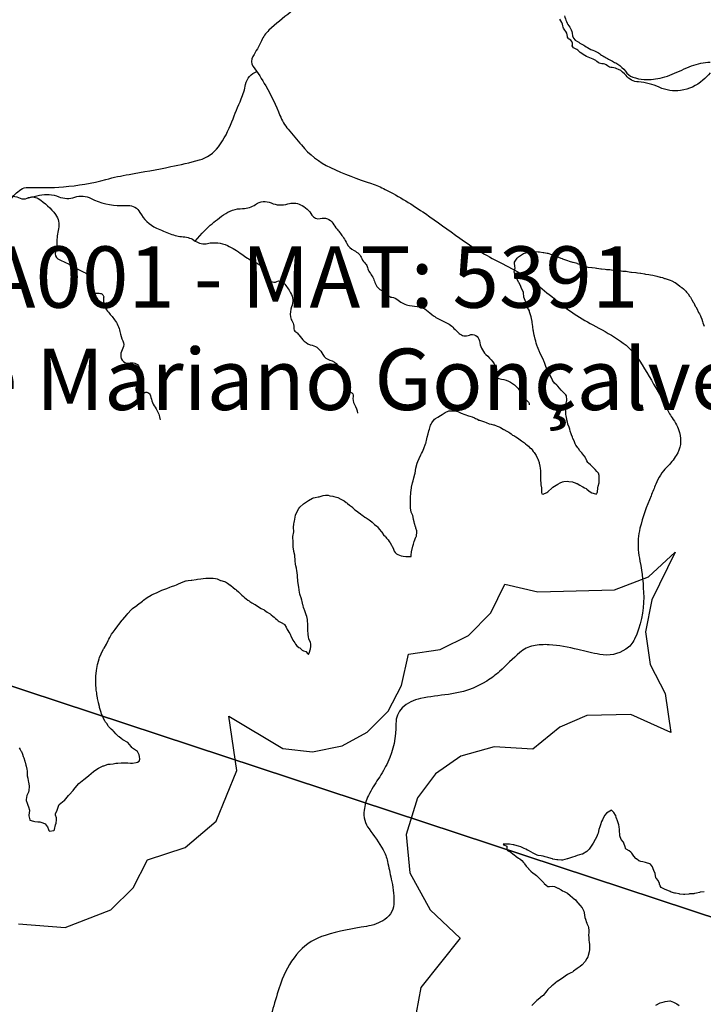
# Model space of a CAD drawing. Units: inches. Extents: x 511618 to 535378, y 7343958 to 7360758.
# Drawn here: x 516047 to 516747, y 7356389 to 7357397 of the extents above; entities that cross this region are included whole.
import ezdxf

# ---------------------------------------------------------------- set-up
doc = ezdxf.new("R2010")
doc.units = ezdxf.units.IN
doc.header["$MEASUREMENT"] = 0
doc.header["$XCLIPFRAME"] = 2
doc.layers.add('APP_100m', color=7, linetype='Continuous', lineweight=25, true_color=0x70a800)
for name, color, linetype, lineweight in [('Cota_520m', 23, 'Continuous', 25), ('Hidrografia', 140, 'Continuous', 25), ('Propriedades', 250, 'Continuous', 25), ('Vias Secundarias', 220, 'Continuous', 25)]:
    doc.layers.add(name, color=color, linetype=linetype, lineweight=lineweight)
doc.layers.add('Imagens', color=7, linetype='Continuous')
doc.layers.add('PropriedadesAnno', color=250, linetype='Continuous')
doc.styles.get("Standard").update_dxf_attribs({"font": 'arial.ttf'})
picture_1 = doc.add_image_def('image1.tif', size_in_pixel=(7349, 7046))

msp = doc.modelspace()

# ---------------------------------------------------------------- linework, layer by layer
at = {"layer": 'APP_100m'}
msp.add_lwpolyline([(516045.7, 7356471.1), (516093.6, 7356467.2), (516140.2, 7356485.5), (516163.2, 7356508.1), (516177.8, 7356536.7), (516216.3, 7356549.2), (516248.2, 7356576.2), (516269.1, 7356628.1), (516260.9, 7356683.8), (516316.4, 7356650.6), (516346.6, 7356647.2), (516376.8, 7356653.2), (516402.7, 7356667.3), (516424.1, 7356688.9), (516437.6, 7356715), (516444.7, 7356747), (516477.3, 7356751.8), (516506.3, 7356766.3), (516529.1, 7356789.4), (516543.4, 7356818.7), (516577.3, 7356811), (516655.8, 7356813.1), (516690.3, 7356826.4), (516717.6, 7356851.5), (516693.7, 7356802.9), (516687.3, 7356770), (516692.1, 7356736.7), (516707.6, 7356707), (516713.4, 7356666.8), (516672.2, 7356685.5), (516627.4, 7356684.3), (516599.8, 7356672.5), (516572, 7356650), (516532.4, 7356652.2), (516498.4, 7356642.6), (516472.6, 7356624.7), (516453.9, 7356600.2), (516442.3, 7356562.5), (516446.1, 7356523.3), (516467, 7356485.4), (516497.6, 7356456.3), (516457.5, 7356406), (516447.8, 7356354)], dxfattribs=at)
at = {"layer": 'Cota_520m'}
for points in [[(516046.3, 7356651.3, 520), (516047.5, 7356649.6, 520), (516048.3, 7356648.3, 520), (516048.7, 7356647.5, 520), (516049.7, 7356644.7, 520), (516050.6, 7356642.5, 520), (516051.1, 7356641.1, 520), (516052.1, 7356637.5, 520), (516052.2, 7356637.2, 520), (516052.5, 7356636.5, 520), (516053.4, 7356633.4, 520), (516053.6, 7356632.5, 520), (516054.3, 7356629.3, 520), (516054.5, 7356627.5, 520), (516054.6, 7356624.6, 520), (516054.7, 7356622.5, 520), (516055.2, 7356620.2, 520), (516055.7, 7356617.5, 520), (516056, 7356616, 520), (516056.6, 7356612.5, 520), (516056.7, 7356611.7, 520), (516056.5, 7356607.5, 520), (516055.9, 7356605.9, 520), (516054.3, 7356602.5, 520), (516053.5, 7356598.5, 520), (516053.6, 7356597.5, 520), (516054.5, 7356594.5, 520), (516055.3, 7356592.5, 520), (516055.9, 7356590.9, 520), (516057.1, 7356587.5, 520), (516057.1, 7356587.1, 520), (516056.5, 7356582.5, 520), (516056.5, 7356581.5, 520), (516057.2, 7356577.5, 520), (516057.3, 7356577.3, 520), (516057.5, 7356577.2, 520), (516061.1, 7356576.1, 520), (516062.5, 7356575.8, 520), (516065.6, 7356575.6, 520), (516067.5, 7356575.4, 520), (516069.8, 7356574.8, 520), (516072.5, 7356573.8, 520), (516073.3, 7356573.3, 520), (516073.9, 7356572.5, 520), (516075.3, 7356570.3, 520), (516076.3, 7356567.5, 520), (516076.7, 7356566.7, 520), (516077.5, 7356565.9, 520), (516081.8, 7356566.8, 520), (516082.5, 7356567.2, 520), (516082.7, 7356567.5, 520), (516082.7, 7356567.7, 520), (516083.8, 7356572.5, 520), (516084.2, 7356574.2, 520), (516084.8, 7356577.5, 520), (516084.6, 7356579.6, 520), (516083.6, 7356582.5, 520), (516083.6, 7356583.6, 520), (516085.2, 7356587.5, 520), (516086.6, 7356591.6, 520), (516087, 7356592.5, 520), (516087.5, 7356593.2, 520), (516090.9, 7356595.9, 520), (516092.5, 7356597.2, 520), (516092.8, 7356597.5, 520), (516094.1, 7356599.1, 520), (516096.9, 7356602.5, 520), (516097.5, 7356603.1, 520), (516101.6, 7356607.5, 520), (516102.5, 7356608.6, 520), (516105.3, 7356612.5, 520), (516107.5, 7356614.8, 520), (516110.9, 7356617.5, 520), (516112.5, 7356618.7, 520), (516117.5, 7356622.5, 520), (516117.5, 7356622.5, 520), (516117.9, 7356622.9, 520), (516122.5, 7356627.1, 520), (516123, 7356627.5, 520), (516127.5, 7356630.5, 520), (516131.6, 7356632.5, 520), (516132.5, 7356632.8, 520), (516133, 7356633, 520), (516137.5, 7356634.4, 520), (516139.7, 7356634.7, 520), (516142.5, 7356634.9, 520), (516145.4, 7356635.4, 520), (516147.5, 7356635.7, 520), (516150.9, 7356635.9, 520), (516152.5, 7356636, 520), (516156, 7356636, 520), (516157.5, 7356635.9, 520), (516160.5, 7356635.5, 520), (516162.5, 7356635.6, 520), (516166.2, 7356636.2, 520), (516167.5, 7356636.5, 520), (516169.2, 7356637.5, 520), (516169.8, 7356639.8, 520), (516169.7, 7356642.5, 520), (516169.1, 7356644.1, 520), (516167.6, 7356647.5, 520), (516167.6, 7356647.6, 520), (516167.5, 7356647.6, 520), (516164.5, 7356649.5, 520), (516162.5, 7356650.8, 520), (516161.6, 7356651.6, 520), (516161, 7356652.5, 520), (516159.5, 7356654.5, 520), (516157.5, 7356656.7, 520), (516157, 7356657, 520), (516156.2, 7356657.5, 520), (516153.8, 7356658.8, 520), (516152.5, 7356659.6, 520), (516150.9, 7356660.9, 520), (516148.7, 7356662.5, 520), (516148, 7356663, 520), (516147.5, 7356663.5, 520), (516145.5, 7356665.5, 520), (516143.5, 7356667.5, 520), (516143, 7356668, 520), (516142.5, 7356668.5, 520), (516140.5, 7356670.5, 520), (516138.4, 7356672.5, 520), (516138, 7356673, 520), (516137.5, 7356673.7, 520), (516136, 7356676, 520), (516134.9, 7356677.5, 520), (516134, 7356679, 520), (516132.5, 7356682.1, 520), (516132.4, 7356682.4, 520), (516132.3, 7356682.5, 520), (516130.8, 7356685.8, 520), (516130.2, 7356687.5, 520), (516129.6, 7356689.6, 520), (516128.8, 7356692.5, 520), (516128.5, 7356693.5, 520), (516127.5, 7356697.3, 520), (516127.5, 7356697.5, 520), (516127.5, 7356697.5, 520), (516126.7, 7356701.7, 520), (516126.6, 7356702.5, 520), (516126, 7356706, 520), (516125.8, 7356707.5, 520), (516125.3, 7356710.3, 520), (516125.1, 7356712.5, 520), (516124.9, 7356714.9, 520), (516124.8, 7356717.5, 520), (516124.9, 7356719.9, 520), (516125, 7356722.5, 520), (516125, 7356725, 520), (516125.1, 7356727.5, 520), (516125.5, 7356730.5, 520), (516125.9, 7356732.5, 520), (516126.6, 7356736.6, 520), (516126.8, 7356737.5, 520), (516127.5, 7356740, 520), (516128.4, 7356742.5, 520), (516128.8, 7356743.8, 520), (516130.3, 7356747.5, 520), (516132.5, 7356752, 520), (516132.8, 7356752.5, 520), (516133.3, 7356753.3, 520), (516135.7, 7356757.5, 520), (516137.5, 7356761.1, 520), (516138.2, 7356762.5, 520), (516139.1, 7356764.1, 520), (516141.1, 7356767.5, 520), (516142.5, 7356769.5, 520), (516144.8, 7356772.5, 520), (516147.5, 7356776.1, 520), (516148.6, 7356777.5, 520), (516151.9, 7356781.9, 520), (516152.4, 7356782.5, 520), (516152.5, 7356782.7, 520), (516156.5, 7356787.5, 520), (516157.5, 7356788.7, 520), (516160.9, 7356792.5, 520), (516162.5, 7356793.9, 520), (516166.8, 7356796.8, 520), (516167.5, 7356797.3, 520), (516167.7, 7356797.5, 520), (516172.5, 7356801.5, 520), (516173.7, 7356802.5, 520), (516177.5, 7356805.1, 520), (516181.4, 7356807.5, 520), (516182.5, 7356808.1, 520), (516183.6, 7356808.6, 520), (516187.5, 7356810.3, 520), (516192.3, 7356812.5, 520), (516192.5, 7356812.6, 520), (516192.6, 7356812.6, 520), (516197.5, 7356814.5, 520), (516200.6, 7356815.6, 520), (516202.5, 7356816.3, 520), (516205.7, 7356817.5, 520), (516207.5, 7356818.2, 520), (516208.8, 7356818.8, 520), (516212.5, 7356820.4, 520), (516217.1, 7356822.1, 520), (516217.5, 7356822.2, 520), (516219.5, 7356822.5, 520), (516222.5, 7356822.9, 520), (516223, 7356823, 520), (516227.5, 7356823.6, 520), (516228.8, 7356823.8, 520), (516232.5, 7356824.4, 520), (516234.6, 7356824.6, 520), (516237.5, 7356824.8, 520), (516240, 7356825, 520), (516242.5, 7356825, 520), (516244.9, 7356824.9, 520), (516247.5, 7356824.6, 520), (516249.1, 7356824.1, 520), (516252.5, 7356822.6, 520), (516252.6, 7356822.6, 520), (516252.9, 7356822.5, 520), (516256.5, 7356821.5, 520), (516257.5, 7356821.1, 520), (516259.7, 7356819.7, 520), (516262.5, 7356817.8, 520), (516262.7, 7356817.7, 520), (516262.9, 7356817.5, 520), (516265.4, 7356815.4, 520), (516267.5, 7356813.8, 520), (516268.2, 7356813.2, 520), (516269, 7356812.5, 520), (516270.8, 7356810.8, 520), (516272.5, 7356809.3, 520), (516273.4, 7356808.4, 520), (516274.4, 7356807.5, 520), (516276, 7356806, 520), (516277.5, 7356804.7, 520), (516278.8, 7356803.8, 520), (516280.6, 7356802.5, 520), (516281.7, 7356801.7, 520), (516282.5, 7356801.2, 520), (516284.7, 7356799.7, 520), (516287.5, 7356798, 520), (516287.8, 7356797.8, 520), (516288.3, 7356797.5, 520), (516290.9, 7356795.9, 520), (516292.5, 7356794.8, 520), (516294, 7356794, 520), (516297, 7356792.5, 520), (516297.3, 7356792.3, 520), (516297.5, 7356792.2, 520), (516300.2, 7356790.2, 520), (516302.5, 7356788.9, 520), (516303.3, 7356788.3, 520), (516304.4, 7356787.5, 520), (516306, 7356786, 520), (516307.5, 7356784.9, 520), (516308.8, 7356783.8, 520), (516310.2, 7356782.5, 520), (516311.4, 7356781.4, 520), (516312.5, 7356780.7, 520), (516314.6, 7356779.6, 520), (516317.5, 7356778, 520), (516317.8, 7356777.8, 520), (516318, 7356777.5, 520), (516319.7, 7356774.7, 520), (516320.8, 7356772.5, 520), (516321.4, 7356771.4, 520), (516322.5, 7356769.6, 520), (516323.3, 7356768.3, 520), (516323.7, 7356767.5, 520), (516324.9, 7356764.9, 520), (516326, 7356762.5, 520), (516326.5, 7356761.5, 520), (516327.5, 7356760.2, 520), (516328.6, 7356758.6, 520), (516329.2, 7356757.5, 520), (516330.5, 7356755.5, 520), (516332.5, 7356754.1, 520), (516333.5, 7356753.5, 520), (516334.7, 7356752.5, 520), (516336.2, 7356751.2, 520), (516337.5, 7356750.6, 520), (516339.8, 7356749.8, 520), (516342, 7356747.5, 520), (516342.2, 7356747.2, 520), (516342.5, 7356747.1, 520), (516343, 7356747.5, 520), (516343.3, 7356748.3, 520), (516344.6, 7356752.5, 520), (516345, 7356755, 520), (516345, 7356757.5, 520), (516344.5, 7356759.5, 520), (516343, 7356762.5, 520), (516342.9, 7356762.9, 520), (516342.5, 7356765, 520), (516342.2, 7356767.2, 520), (516342.2, 7356767.5, 520), (516341.8, 7356771.8, 520), (516341.8, 7356772.5, 520), (516341.9, 7356776.9, 520), (516341.9, 7356777.5, 520), (516341.5, 7356781.5, 520), (516341.4, 7356782.5, 520), (516340.7, 7356785.7, 520), (516340.2, 7356787.5, 520), (516339.5, 7356789.5, 520), (516338.3, 7356792.5, 520), (516338.1, 7356793.1, 520), (516337.5, 7356795, 520), (516336.9, 7356796.9, 520), (516336.8, 7356797.5, 520), (516336.1, 7356801.1, 520), (516335.8, 7356802.5, 520), (516334.9, 7356804.9, 520), (516333.9, 7356807.5, 520), (516333.6, 7356808.6, 520), (516332.9, 7356812.5, 520), (516332.9, 7356812.9, 520), (516332.5, 7356815.6, 520), (516332.3, 7356817.3, 520), (516332.3, 7356817.5, 520), (516331.7, 7356821.7, 520), (516331.6, 7356822.5, 520), (516331.4, 7356826.4, 520), (516331.3, 7356827.5, 520), (516330.8, 7356830.8, 520), (516330.5, 7356832.5, 520), (516330.1, 7356835.1, 520), (516329.5, 7356837.5, 520), (516329.1, 7356839.1, 520), (516328.9, 7356842.5, 520), (516328.8, 7356843.8, 520), (516328.6, 7356847.5, 520), (516328.4, 7356848.4, 520), (516327.5, 7356852.2, 520), (516327.4, 7356852.4, 520), (516327.4, 7356852.5, 520), (516326.9, 7356856.9, 520), (516326.9, 7356857.5, 520), (516327, 7356862, 520), (516327, 7356862.5, 520), (516326.6, 7356866.6, 520), (516326.6, 7356867.5, 520), (516327.4, 7356872.4, 520), (516327.4, 7356872.5, 520), (516327.1, 7356877.1, 520), (516327.2, 7356877.5, 520), (516327.5, 7356879.8, 520), (516328, 7356882.5, 520), (516328.1, 7356883.1, 520), (516328.8, 7356887.5, 520), (516329.3, 7356889.3, 520), (516330.6, 7356892.5, 520), (516332.5, 7356896.2, 520), (516333.6, 7356897.5, 520), (516337.5, 7356900.9, 520), (516339.5, 7356902.5, 520), (516342.5, 7356904.5, 520), (516346.7, 7356906.7, 520), (516347.5, 7356907, 520), (516349.5, 7356907.5, 520), (516352.5, 7356908.1, 520), (516353.3, 7356908.3, 520), (516357.5, 7356909.4, 520), (516359.9, 7356909.9, 520), (516362.5, 7356909.8, 520), (516364.3, 7356909.3, 520), (516367.5, 7356908.7, 520), (516368.5, 7356908.5, 520), (516372.5, 7356907.6, 520), (516372.6, 7356907.6, 520), (516372.7, 7356907.5, 520), (516375.7, 7356905.7, 520), (516377.5, 7356904.7, 520), (516378.9, 7356903.9, 520), (516381, 7356902.5, 520), (516381.9, 7356901.9, 520), (516382.5, 7356901.4, 520), (516384.6, 7356899.6, 520), (516387.4, 7356897.5, 520), (516387.5, 7356897.5, 520), (516387.5, 7356897.4, 520), (516390, 7356895, 520), (516392.5, 7356893.1, 520), (516392.8, 7356892.8, 520), (516393.2, 7356892.5, 520), (516395.7, 7356890.7, 520), (516397.5, 7356889.4, 520), (516398.6, 7356888.6, 520), (516400.3, 7356887.5, 520), (516401.6, 7356886.6, 520), (516402.5, 7356885.9, 520), (516404.5, 7356884.5, 520), (516407.2, 7356882.5, 520), (516407.4, 7356882.4, 520), (516407.5, 7356882.3, 520), (516410, 7356880, 520), (516412.5, 7356878, 520), (516412.8, 7356877.8, 520), (516413, 7356877.5, 520), (516414.9, 7356874.9, 520), (516417.1, 7356872.5, 520), (516417.3, 7356872.3, 520), (516417.5, 7356872, 520), (516419.4, 7356869.4, 520), (516421.2, 7356867.5, 520), (516421.8, 7356866.8, 520), (516422.5, 7356866, 520), (516424, 7356864, 520), (516425, 7356862.5, 520), (516426, 7356861, 520), (516427.5, 7356858.6, 520), (516427.9, 7356857.9, 520), (516428.1, 7356857.5, 520), (516429.5, 7356854.5, 520), (516430.3, 7356852.5, 520), (516431.2, 7356851.2, 520), (516432.5, 7356849.9, 520), (516434, 7356849, 520), (516437.5, 7356847.7, 520), (516437.7, 7356847.7, 520), (516439.3, 7356847.5, 520), (516442.1, 7356847.1, 520), (516442.5, 7356847, 520), (516447.2, 7356847.2, 520), (516447.5, 7356847.2, 520), (516447.6, 7356847.5, 520), (516447.7, 7356847.7, 520), (516448, 7356852.5, 520), (516448.2, 7356853.2, 520), (516449.3, 7356857.5, 520), (516449.8, 7356859.8, 520), (516450.6, 7356862.5, 520), (516452.5, 7356866.8, 520), (516452.8, 7356867.5, 520), (516452.9, 7356867.9, 520), (516453.5, 7356872.5, 520), (516453.3, 7356873.3, 520), (516452.5, 7356876, 520), (516452.2, 7356877.2, 520), (516452.1, 7356877.5, 520), (516451, 7356881, 520), (516450.7, 7356882.5, 520), (516450.1, 7356885.1, 520), (516449.6, 7356887.5, 520), (516449.2, 7356889.2, 520), (516447.5, 7356892.5, 520), (516447, 7356897, 520), (516447, 7356897.5, 520), (516446.8, 7356901.8, 520), (516446.8, 7356902.5, 520), (516447, 7356907, 520), (516447, 7356907.5, 520), (516447.2, 7356912.2, 520), (516447.2, 7356912.5, 520), (516447.5, 7356914.9, 520), (516447.9, 7356917.5, 520), (516448, 7356918, 520), (516449, 7356922.5, 520), (516449.6, 7356924.6, 520), (516450.4, 7356927.5, 520), (516451.2, 7356931.2, 520), (516451.5, 7356932.5, 520), (516452.5, 7356937.5, 520), (516453.8, 7356942.5, 520), (516454.4, 7356944.4, 520), (516455.7, 7356947.5, 520), (516457.5, 7356951, 520), (516458.3, 7356952.5, 520), (516459.2, 7356954.2, 520), (516460.7, 7356957.5, 520), (516462.4, 7356962.4, 520), (516462.4, 7356962.5, 520), (516462.5, 7356962.7, 520), (516463.7, 7356967.5, 520), (516464.1, 7356969.1, 520), (516464.9, 7356972.5, 520), (516465.8, 7356975.8, 520), (516466.2, 7356977.5, 520), (516467.5, 7356981.6, 520), (516467.9, 7356982.5, 520), (516468.8, 7356983.8, 520), (516471.6, 7356987.5, 520), (516472.5, 7356988.4, 520), (516474.7, 7356989.7, 520), (516477.5, 7356991.3, 520), (516479.3, 7356992.5, 520), (516482.5, 7356994.5, 520), (516486.1, 7356996.1, 520), (516487.5, 7356996.3, 520), (516491.2, 7356996.2, 520), (516492.5, 7356996.1, 520), (516495.4, 7356995.4, 520), (516497.5, 7356994.4, 520), (516498.8, 7356993.8, 520), (516502.5, 7356992.5, 520), (516502.5, 7356992.5, 520), (516502.6, 7356992.5, 520), (516506.2, 7356991.2, 520), (516507.5, 7356990.8, 520), (516510, 7356990, 520), (516512.5, 7356989, 520), (516513.5, 7356988.5, 520), (516515.5, 7356987.5, 520), (516516.8, 7356986.8, 520), (516517.5, 7356986.6, 520), (516520.7, 7356985.7, 520), (516522.5, 7356985, 520), (516524.3, 7356984.3, 520), (516527.5, 7356983, 520), (516527.9, 7356982.9, 520), (516529.5, 7356982.5, 520), (516531.9, 7356981.9, 520), (516532.5, 7356981.7, 520), (516535.6, 7356980.6, 520), (516537.5, 7356979.9, 520), (516539.1, 7356979.1, 520), (516541.8, 7356977.5, 520), (516542.2, 7356977.2, 520), (516542.5, 7356977.1, 520), (516545.4, 7356975.4, 520), (516547.5, 7356974.2, 520), (516548.5, 7356973.5, 520), (516549.9, 7356972.5, 520), (516551.4, 7356971.4, 520), (516552.5, 7356970.8, 520), (516554.6, 7356969.6, 520), (516557.5, 7356967.8, 520), (516557.6, 7356967.6, 520), (516557.9, 7356967.5, 520), (516560.6, 7356965.6, 520), (516562.5, 7356964.1, 520), (516563.4, 7356963.4, 520), (516564.5, 7356962.5, 520), (516566.2, 7356961.2, 520), (516567.5, 7356960.1, 520), (516568.8, 7356958.8, 520), (516570.2, 7356957.5, 520), (516571.3, 7356956.3, 520), (516572.5, 7356954.7, 520), (516573.4, 7356953.4, 520), (516574, 7356952.5, 520), (516575.4, 7356950.4, 520), (516577, 7356947.5, 520), (516577.2, 7356947.2, 520), (516577.5, 7356946.1, 520), (516578.4, 7356943.4, 520), (516578.6, 7356942.5, 520), (516579.4, 7356939.4, 520), (516579.6, 7356937.5, 520), (516579.8, 7356934.8, 520), (516580, 7356932.5, 520), (516580, 7356930, 520), (516579.8, 7356927.5, 520), (516579.9, 7356924.9, 520), (516580.1, 7356922.5, 520), (516580.4, 7356920.4, 520), (516581, 7356917.5, 520), (516581.1, 7356916.1, 520), (516581, 7356912.5, 520), (516581.2, 7356911.2, 520), (516582.5, 7356910.9, 520), (516586.4, 7356912.5, 520), (516587.5, 7356913.3, 520), (516591.8, 7356917.5, 520), (516592.5, 7356918.1, 520), (516594.2, 7356919.2, 520), (516597.5, 7356921.2, 520), (516600.2, 7356922.5, 520), (516602.5, 7356923.4, 520), (516603.8, 7356923.8, 520), (516607.5, 7356924.1, 520), (516609, 7356924, 520), (516612.5, 7356923.5, 520), (516613.3, 7356923.3, 520), (516615.3, 7356922.5, 520), (516616.9, 7356921.9, 520), (516617.5, 7356921.7, 520), (516620.2, 7356920.2, 520), (516622.5, 7356918.8, 520), (516623.3, 7356918.3, 520), (516625, 7356917.5, 520), (516626.6, 7356916.6, 520), (516627.5, 7356915.9, 520), (516629.4, 7356914.4, 520), (516631.9, 7356912.5, 520), (516632.2, 7356912.2, 520), (516632.5, 7356912.1, 520), (516636.3, 7356911.3, 520), (516637.5, 7356911.4, 520), (516638, 7356912.5, 520), (516638.1, 7356913.1, 520), (516638.7, 7356917.5, 520), (516639, 7356919, 520), (516639.8, 7356922.5, 520), (516640, 7356925, 520), (516640, 7356927.5, 520), (516640, 7356930, 520), (516639.3, 7356932.5, 520), (516638.4, 7356933.4, 520), (516637.5, 7356934.2, 520), (516636, 7356936, 520), (516634.6, 7356937.5, 520), (516633.6, 7356938.6, 520), (516632.5, 7356939.5, 520), (516631, 7356941, 520), (516629.2, 7356942.5, 520), (516628.4, 7356943.4, 520), (516627.5, 7356945, 520), (516626.7, 7356946.7, 520), (516626.2, 7356947.5, 520), (516624.8, 7356949.8, 520), (516622.7, 7356952.5, 520), (516622.6, 7356952.6, 520), (516622.5, 7356952.8, 520), (516620.3, 7356955.3, 520), (516618.7, 7356957.5, 520), (516618.2, 7356958.2, 520), (516617.5, 7356959.3, 520), (516616.2, 7356961.2, 520), (516615.5, 7356962.5, 520), (516614.6, 7356964.6, 520), (516613.3, 7356967.5, 520), (516613, 7356968, 520), (516612.5, 7356969.4, 520), (516611.7, 7356971.7, 520), (516611.4, 7356972.5, 520), (516610.4, 7356975.4, 520), (516609.8, 7356977.5, 520), (516609.3, 7356979.3, 520), (516607.9, 7356982.5, 520), (516607.8, 7356982.8, 520), (516607.5, 7356984.5, 520), (516607, 7356987, 520), (516606.9, 7356987.5, 520), (516606.2, 7356991.2, 520), (516606, 7356992.5, 520), (516605.7, 7356995.7, 520), (516605.6, 7356997.5, 520), (516605.5, 7357000.5, 520), (516605.7, 7357002.5, 520), (516606.9, 7357006.9, 520), (516607, 7357007.5, 520), (516606.6, 7357011.6, 520), (516606, 7357012.5, 520), (516604.2, 7357014.2, 520), (516602.5, 7357015.9, 520), (516601.8, 7357016.8, 520), (516601.1, 7357017.5, 520), (516599.3, 7357019.3, 520), (516597.5, 7357021.6, 520), (516597.1, 7357022.1, 520), (516596.5, 7357022.5, 520), (516594.4, 7357024.4, 520), (516592.5, 7357026.9, 520), (516592.3, 7357027.3, 520), (516592.1, 7357027.5, 520), (516590.7, 7357030.7, 520), (516589.9, 7357032.5, 520), (516589.2, 7357034.2, 520), (516587.9, 7357037.5, 520), (516587.8, 7357037.8, 520), (516587.5, 7357038.2, 520), (516585.7, 7357040.7, 520), (516585, 7357042.5, 520), (516584.5, 7357044.5, 520), (516583.3, 7357047.5, 520), (516583, 7357048, 520), (516582.5, 7357049.2, 520), (516581.4, 7357051.4, 520), (516580.9, 7357052.5, 520), (516579.7, 7357054.7, 520), (516578.5, 7357057.5, 520), (516578.2, 7357058.2, 520), (516577.5, 7357060, 520), (516576.8, 7357061.8, 520), (516576.5, 7357062.5, 520), (516575.6, 7357065.6, 520), (516575.1, 7357067.5, 520), (516574.5, 7357069.5, 520), (516573.8, 7357072.5, 520), (516573.6, 7357073.6, 520), (516572.7, 7357077.5, 520), (516572.7, 7357077.7, 520), (516572.5, 7357078.8, 520), (516572, 7357082, 520), (516572, 7357082.5, 520), (516571.5, 7357086.5, 520), (516571.3, 7357087.5, 520), (516570.6, 7357090.6, 520), (516570.2, 7357092.5, 520), (516569.6, 7357094.6, 520), (516568.8, 7357097.5, 520), (516568.5, 7357098.5, 520), (516567.5, 7357100.2, 520), (516566.6, 7357101.6, 520), (516566.3, 7357102.5, 520), (516565.6, 7357105.6, 520), (516565, 7357107.5, 520), (516564.2, 7357109.2, 520), (516562.9, 7357112.5, 520), (516562.9, 7357112.9, 520), (516562.5, 7357116.9, 520), (516562.4, 7357117.4, 520), (516562.4, 7357117.5, 520), (516560.8, 7357120.8, 520), (516560.2, 7357122.5, 520), (516559.4, 7357124.4, 520), (516557.7, 7357127.5, 520), (516557.6, 7357127.6, 520), (516557.5, 7357127.8, 520), (516556, 7357131, 520), (516555.3, 7357132.5, 520), (516554.5, 7357134.5, 520), (516553.2, 7357137.5, 520), (516553.1, 7357138.1, 520), (516553.9, 7357142.5, 520), (516553.8, 7357143.8, 520), (516553.2, 7357147.5, 520), (516553.4, 7357148.4, 520), (516555.9, 7357152.5, 520), (516557.5, 7357153.9, 520), (516561.5, 7357156.5, 520), (516562.5, 7357157.1, 520), (516563.5, 7357157.5, 520), (516567.5, 7357158.5, 520), (516568.7, 7357158.7, 520), (516572.5, 7357159.1, 520), (516574.2, 7357159.2, 520), (516577.5, 7357159, 520), (516578.9, 7357158.9, 520), (516582.5, 7357158.4, 520), (516583.3, 7357158.3, 520), (516586.9, 7357157.5, 520), (516587.4, 7357157.4, 520), (516587.5, 7357157.4, 520), (516591.2, 7357156.2, 520), (516592.5, 7357155.8, 520), (516594.9, 7357154.9, 520), (516597.5, 7357153.8, 520), (516598.4, 7357153.4, 520), (516600.7, 7357152.5, 520), (516602, 7357152, 520), (516602.5, 7357151.8, 520), (516605.6, 7357150.6, 520), (516607.5, 7357150, 520), (516609.4, 7357149.4, 520), (516612.5, 7357148.5, 520), (516613.3, 7357148.3, 520), (516616.2, 7357147.5, 520), (516617.2, 7357147.2, 520), (516617.5, 7357147.1, 520), (516621, 7357146, 520), (516622.5, 7357145.6, 520), (516624.9, 7357144.9, 520), (516627.5, 7357143.7, 520), (516628.4, 7357143.4, 520), (516632.5, 7357142.9, 520), (516632.9, 7357142.9, 520), (516635.9, 7357142.5, 520), (516637.3, 7357142.3, 520), (516637.5, 7357142.3, 520), (516641.5, 7357141.5, 520), (516642.5, 7357141.4, 520), (516646.1, 7357141.1, 520), (516647.5, 7357141, 520), (516650.7, 7357140.7, 520), (516652.5, 7357140.5, 520), (516655.3, 7357140.3, 520), (516657.5, 7357140, 520), (516659.8, 7357139.8, 520), (516662.5, 7357139.5, 520), (516664.3, 7357139.3, 520), (516667.5, 7357139, 520), (516668.8, 7357138.8, 520), (516672.5, 7357138.1, 520), (516673, 7357138, 520), (516677.5, 7357137.7, 520), (516677.7, 7357137.7, 520), (516679.1, 7357137.5, 520), (516682.1, 7357137.1, 520), (516682.5, 7357137, 520), (516686.4, 7357136.4, 520), (516687.5, 7357136.2, 520), (516690.7, 7357135.7, 520), (516692.5, 7357135.4, 520), (516695, 7357135, 520), (516697.5, 7357134.5, 520), (516699.1, 7357134.1, 520), (516702.5, 7357133.1, 520), (516703, 7357133, 520), (516704.6, 7357132.5, 520), (516706.8, 7357131.8, 520), (516707.5, 7357131.6, 520), (516710.5, 7357130.5, 520), (516712.5, 7357129.9, 520), (516714.2, 7357129.2, 520), (516717.5, 7357127.7, 520), (516717.6, 7357127.6, 520), (516717.8, 7357127.5, 520), (516720.5, 7357125.5, 520), (516722.5, 7357123.8, 520), (516723.2, 7357123.2, 520), (516724.4, 7357122.5, 520), (516726.2, 7357121.2, 520), (516727.5, 7357119.7, 520), (516728.5, 7357118.5, 520), (516729.4, 7357117.5, 520), (516730.9, 7357115.9, 520), (516732.5, 7357113.6, 520), (516733, 7357113, 520), (516733.3, 7357112.5, 520), (516734.9, 7357109.9, 520), (516736.3, 7357107.5, 520), (516736.7, 7357106.7, 520), (516737.5, 7357105, 520), (516738.3, 7357103.3, 520), (516739, 7357102.5, 520), (516740.4, 7357100.4, 520), (516741.4, 7357097.5, 520), (516741.7, 7357096.7, 520), (516742.5, 7357095.3, 520), (516743.5, 7357093.5, 520), (516744, 7357092.5, 520), (516744.9, 7357089.9, 520), (516745.8, 7357087.5, 520), (516746.2, 7357086.2, 520), (516747.5, 7357083, 520)], [(516747.5, 7356503.8, 520), (516743.4, 7356503.4, 520), (516742.5, 7356503.2, 520), (516739.4, 7356502.5, 520), (516737.5, 7356502, 520), (516736.9, 7356501.9, 520), (516732.5, 7356501.7, 520), (516731.6, 7356501.6, 520), (516727.5, 7356501.1, 520), (516726.1, 7356501.1, 520), (516722.5, 7356501.6, 520), (516721.7, 7356501.7, 520), (516718, 7356502.5, 520), (516717.6, 7356502.6, 520), (516717.5, 7356502.6, 520), (516713.6, 7356503.6, 520), (516712.5, 7356504.1, 520), (516710.2, 7356505.2, 520), (516707.5, 7356506.3, 520), (516706.7, 7356506.7, 520), (516704.7, 7356507.5, 520), (516703.4, 7356508.4, 520), (516702.5, 7356509.9, 520), (516701.8, 7356511.8, 520), (516701.7, 7356512.5, 520), (516700.4, 7356515.4, 520), (516698.6, 7356517.5, 520), (516698.1, 7356518.1, 520), (516697.5, 7356520.5, 520), (516697.2, 7356522.2, 520), (516697.1, 7356522.5, 520), (516695.8, 7356525.8, 520), (516695.3, 7356527.5, 520), (516694.6, 7356529.6, 520), (516692.5, 7356532.1, 520), (516692.3, 7356532.3, 520), (516691.7, 7356532.5, 520), (516688.5, 7356533.5, 520), (516687.5, 7356533.8, 520), (516684.5, 7356534.5, 520), (516682.5, 7356534.9, 520), (516680.5, 7356535.5, 520), (516678.1, 7356537.5, 520), (516677.8, 7356537.8, 520), (516677.5, 7356538.1, 520), (516675.4, 7356540.4, 520), (516674, 7356542.5, 520), (516673.4, 7356543.4, 520), (516672.5, 7356544.3, 520), (516670.8, 7356545.8, 520), (516667.5, 7356547.4, 520), (516667.5, 7356547.5, 520), (516667.4, 7356547.5, 520), (516666.1, 7356551.1, 520), (516665.6, 7356552.5, 520), (516664.7, 7356554.7, 520), (516662.5, 7356557.5, 520), (516661.2, 7356561.2, 520), (516661, 7356562.5, 520), (516660.8, 7356565.8, 520), (516660.7, 7356567.5, 520), (516660.5, 7356570.5, 520), (516660.1, 7356572.5, 520), (516659.5, 7356574.5, 520), (516658.3, 7356577.5, 520), (516658.1, 7356578.1, 520), (516657.5, 7356580, 520), (516656.9, 7356581.9, 520), (516656.6, 7356582.5, 520), (516654.9, 7356584.9, 520), (516652.5, 7356587.5, 520), (516652.5, 7356587.5, 520), (516647.5, 7356584.4, 520), (516645.9, 7356582.5, 520), (516644.1, 7356579.1, 520), (516643.3, 7356577.5, 520), (516642.5, 7356575.7, 520), (516641.2, 7356572.5, 520), (516640.5, 7356570.5, 520), (516639.6, 7356567.5, 520), (516638.8, 7356563.8, 520), (516638.4, 7356562.5, 520), (516637.5, 7356560.5, 520), (516635.7, 7356557.5, 520), (516633.7, 7356553.7, 520), (516633.1, 7356552.5, 520), (516632.5, 7356551.5, 520), (516629.6, 7356547.5, 520), (516627.5, 7356545.3, 520), (516622.8, 7356542.5, 520), (516622.5, 7356542.4, 520), (516622.3, 7356542.3, 520), (516617.5, 7356540.9, 520), (516615.2, 7356540.2, 520), (516612.5, 7356539.3, 520), (516607.7, 7356537.7, 520), (516607.5, 7356537.6, 520), (516607.1, 7356537.5, 520), (516602.5, 7356536.4, 520), (516601.4, 7356536.4, 520), (516597.5, 7356536.6, 520), (516596.6, 7356536.6, 520), (516592.5, 7356537.4, 520), (516592.4, 7356537.4, 520), (516592.2, 7356537.5, 520), (516588.6, 7356538.6, 520), (516587.5, 7356538.9, 520), (516584.8, 7356539.8, 520), (516582.5, 7356540.4, 520), (516580.6, 7356540.6, 520), (516577.5, 7356541.2, 520), (516576.5, 7356541.5, 520), (516574.4, 7356542.5, 520), (516573.1, 7356543.1, 520), (516572.5, 7356543.4, 520), (516569.9, 7356544.9, 520), (516567.5, 7356546.1, 520), (516566.6, 7356546.6, 520), (516564.8, 7356547.5, 520), (516563.3, 7356548.3, 520), (516562.5, 7356548.6, 520), (516559.9, 7356549.9, 520), (516557.5, 7356550.6, 520), (516555.9, 7356550.9, 520), (516552.5, 7356551.9, 520), (516552, 7356552, 520), (516548.3, 7356552.5, 520), (516547.6, 7356552.6, 520), (516547.5, 7356552.6, 520), (516542.7, 7356552.7, 520), (516542.5, 7356552.7, 520), (516541.8, 7356552.5, 520), (516542.1, 7356552.1, 520), (516542.5, 7356552, 520), (516545.5, 7356550.5, 520), (516545.5, 7356547.5, 520), (516546.3, 7356546.3, 520), (516547.5, 7356545.5, 520), (516549.4, 7356544.4, 520), (516551.9, 7356542.5, 520), (516552.2, 7356542.2, 520), (516552.5, 7356542, 520), (516555.1, 7356540.1, 520), (516557.5, 7356538.4, 520), (516558, 7356538, 520), (516558.8, 7356537.5, 520), (516560.8, 7356535.8, 520), (516562.5, 7356534, 520), (516563.2, 7356533.2, 520), (516563.7, 7356532.5, 520), (516565.3, 7356530.3, 520), (516567.5, 7356527.8, 520), (516567.7, 7356527.7, 520), (516567.8, 7356527.5, 520), (516570.1, 7356525.1, 520), (516572.5, 7356522.9, 520), (516572.7, 7356522.7, 520), (516573, 7356522.5, 520), (516575.7, 7356520.7, 520), (516577.5, 7356519, 520), (516578.2, 7356518.2, 520), (516578.9, 7356517.5, 520), (516580.7, 7356515.7, 520), (516582.5, 7356513.8, 520), (516583.2, 7356513.2, 520), (516583.8, 7356512.5, 520), (516585.6, 7356510.6, 520), (516587.5, 7356509.4, 520), (516589.2, 7356509.2, 520), (516592.5, 7356509.5, 520), (516594.3, 7356509.3, 520), (516597.5, 7356507.7, 520), (516597.6, 7356507.6, 520), (516597.9, 7356507.5, 520), (516600.9, 7356505.9, 520), (516602.5, 7356505, 520), (516604.1, 7356504.1, 520), (516607.5, 7356502.5, 520), (516607.5, 7356502.5, 520), (516607.5, 7356502.5, 520), (516610.2, 7356500.2, 520), (516612.5, 7356498.2, 520), (516612.9, 7356497.9, 520), (516613.4, 7356497.5, 520), (516615.6, 7356495.6, 520), (516617.5, 7356493.4, 520), (516617.9, 7356492.9, 520), (516618.2, 7356492.5, 520), (516620.3, 7356490.3, 520), (516622.5, 7356487.5, 520), (516622.5, 7356487.5, 520), (516624.1, 7356484.1, 520), (516624.5, 7356482.5, 520), (516624.9, 7356479.9, 520), (516625.4, 7356477.5, 520), (516625.9, 7356475.9, 520), (516627.1, 7356472.5, 520), (516627.2, 7356472.2, 520), (516627.5, 7356471.6, 520), (516628.7, 7356468.7, 520), (516629.1, 7356467.5, 520), (516629.4, 7356464.4, 520), (516629.3, 7356462.5, 520), (516629.2, 7356459.2, 520), (516629.3, 7356457.5, 520), (516629.5, 7356454.5, 520), (516629.7, 7356452.5, 520), (516629.9, 7356449.9, 520), (516629.9, 7356447.5, 520), (516629.9, 7356444.9, 520), (516629.6, 7356442.5, 520), (516628.7, 7356438.7, 520), (516628.3, 7356437.5, 520), (516627.5, 7356435.5, 520), (516625.6, 7356432.5, 520), (516622.5, 7356429.2, 520), (516620.6, 7356427.5, 520), (516617.5, 7356425.3, 520), (516613.6, 7356422.5, 520), (516612.5, 7356421.8, 520), (516611.1, 7356421.1, 520), (516607.5, 7356419.2, 520), (516605, 7356417.5, 520), (516602.5, 7356415.6, 520), (516597.5, 7356412.5, 520), (516597.5, 7356412.5, 520), (516597.4, 7356412.4, 520), (516592.5, 7356408.4, 520), (516591.4, 7356407.5, 520), (516587.5, 7356403.8, 520), (516586.3, 7356402.5, 520), (516582.5, 7356397.9, 520), (516582.1, 7356397.5, 520), (516577.5, 7356393.6, 520), (516576.3, 7356392.5, 520), (516572.5, 7356388.9, 520), (516570.9, 7356387.5, 520)], [(516697.9, 7356387.9, 520), (516702.5, 7356390.1, 520), (516706.3, 7356391.3, 520), (516707.5, 7356391.6, 520), (516712.3, 7356392.3, 520), (516712.5, 7356392.3, 520), (516716, 7356391, 520), (516717.5, 7356390.3, 520), (516719.3, 7356389.3, 520), (516721.7, 7356387.5, 520)]]:
    msp.add_polyline3d(points, dxfattribs=at)
at = {"layer": 'Hidrografia'}
for points in [[(516753.5, 7357342, -0.031995), (516746, 7357334.5, -0.145389), (516723.3, 7357324, -0.146263), (516701.5, 7357327.3, 0.093527), (516680.2, 7357332.8, -0.210736), (516667.5, 7357339.4, 0.107937), (516659.8, 7357345.7, 0.100357), (516653.1, 7357347.5, -0.162541), (516648.4, 7357349.4, 0.180234), (516642.8, 7357351.5, -0.198691), (516637.7, 7357353.6, 0.126221), (516632.2, 7357356.8, -0.125545), (516619.2, 7357364.4, 0.119332), (516614.5, 7357367.3, -0.377635), (516612.5, 7357370.7, 0.338786), (516609.4, 7357376.6, -0.272996), (516607.5, 7357379.4, 0.161581), (516604.9, 7357385.9, -0.124717), (516602.8, 7357390.1, 0.116478), (516599.6, 7357396.9, -0.198852)], [(516604.5, 7357400.6, 0.109271), (516609.8, 7357389, -0.14609), (516612.2, 7357382.8, 0.252146), (516617.7, 7357374.1, -0.009156), (516627.9, 7357368.1, 0.052482), (516635.3, 7357364.6, -0.090027), (516640.3, 7357361.8, 0.046293), (516644.7, 7357358.7, 0.012783), (516654.7, 7357353.4, -0.019361), (516659, 7357351, -0.106016), (516666.8, 7357343.7, 0.150787), (516674.4, 7357337.8, 0.077462), (516686, 7357335.4, 0.078341), (516704.7, 7357337.3, 0.038577), (516714.6, 7357340.7, -0.007514), (516734.6, 7357349.2, -0.089159), (516753.5, 7357353.1, 0.053085)], [(516032.7, 7357215.8, -0.148115), (516047.5, 7357213.8, 0.22783), (516054.8, 7357214, -0.26751), (516066, 7357213.4, -0.084144), (516083.7, 7357197.1, -0.227998), (516086.7, 7357182.6, 0.061413), (516085, 7357167.9, -0.087826), (516083.5, 7357158.9, 0.358967), (516086.1, 7357151.8, 0.031508), (516091.7, 7357148.9, -0.030135), (516103.2, 7357143.1, 0.03216), (516114.2, 7357137.5, -0.428953), (516119.2, 7357124.4, 0.587491), (516124.7, 7357116.5, -0.063237), (516129.7, 7357116.3, -0.414242), (516132.9, 7357112, 0.221412), (516137, 7357098.1, -0.01756), (516144.1, 7357089.4, -0.116787), (516149.5, 7357077.3, 0.066535), (516152.7, 7357067.7, -0.2417), (516152.5, 7357060.4, 0.102533), (516150.4, 7357053.3, 0.521173), (516160, 7357045.2, -0.412628), (516170, 7357039.4, -0.007093), (516172.1, 7357031.7, -0.308655), (516169.5, 7357024.8, 0.149267), (516166.1, 7357020.5, 0.739668), (516173.9, 7357014.4, -0.547024), (516180.9, 7357011.5, 0.10936), (516186.5, 7356998.3, -0.130017), (516190.7, 7356986.9, -13.621175)], [(516054.8, 7357214), (516067.3, 7357216.8, -0.152415), (516086.9, 7357215.3, 0.17868), (516103.5, 7357214.8, -0.202807), (516120.1, 7357213.6, 0.119115), (516150.8, 7357206.2, 0.007312), (516157.8, 7357206.3, -0.284014), (516170, 7357199.2, 0.164284), (516187, 7357183.3, 0.012835), (516201.1, 7357177.3, 0.080238), (516214.4, 7357174.4, -0.143468), (516226.7, 7357170, 0.217335), (516239.3, 7357167.5, -0.168106), (516259.5, 7357165.4, -0.056702), (516274.3, 7357156.4, 0.062881), (516286, 7357149.4, -0.117687), (516298.2, 7357140.3, -0.144214), (516301.2, 7357133.3, 0.519964), (516310, 7357128.5, -0.349806), (516317.4, 7357127, -0.042476), (516324.2, 7357117.1, -0.230768), (516325.2, 7357102.7, 0.139679), (516324.1, 7357092.5, 0.090314), (516326, 7357087.3, -0.141595), (516327.5, 7357081.3, 0.248203), (516329.6, 7357076.9, -0.083857), (516332.6, 7357073.9, 0.055305), (516338.2, 7357067.4, 0.136824), (516346.3, 7357063.3, -0.139756), (516352.5, 7357060.1, -0.080655), (516357.2, 7357053.9, 0.209826), (516364.5, 7357048.1, -0.170704), (516372.6, 7357042.7, 0.025545), (516380.5, 7357033.2, -0.2168), (516382.2, 7357028, 0.097808), (516383.1, 7357017.9, 0.263825), (516385.6, 7357015.4, -0.408985), (516388.3, 7357010.9, 0.202189), (516389.6, 7357002.6, -0.10452), (516392.8, 7356993.8, 1.26533)], [(516226.7, 7357170), (516233.8, 7357177.9, -0.042142), (516247.4, 7357190.6, -0.008188), (516255.6, 7357196.8, -0.16002), (516275.1, 7357203.2, 0.156898), (516288.4, 7357207.5, -0.269889), (516304.4, 7357209, 0.189545), (516321.3, 7357208, -0.194636), (516334.4, 7357207.2, -0.14499), (516346.1, 7357196.5, 0.33791), (516354.5, 7357193.1, -0.332172), (516367.5, 7357188.1, 0.030903), (516371.8, 7357182.2, -0.029258), (516378.3, 7357173.3, -0.020315), (516381.8, 7357167.4, 0.15951), (516389.2, 7357160.2, -0.175731), (516397.2, 7357152, 0.092106), (516400.9, 7357146.7, -0.166058), (516402.8, 7357143, 0.135238), (516404.9, 7357138, -0.093362), (516410.5, 7357127.4, 0.231147), (516418.3, 7357119.1, -0.151986), (516424, 7357114.6, 0.217133), (516427.8, 7357112.4, -0.151656), (516434.3, 7357109.5, 0.135958), (516445.9, 7357104.1, 0.00907), (516456.2, 7357102.5, -0.143506), (516463.2, 7357099.3, 0.011907), (516470.5, 7357093.5, 0.075417), (516480.9, 7357087.7, -0.11899), (516491.4, 7357080.6, 0.025725), (516496.6, 7357075.5, 0.286859), (516507.1, 7357073.7, -0.492608), (516517.4, 7357067.7, 0.162777), (516524.1, 7357053.9, -0.011957), (516531, 7357046.5, -0.225035), (516534.1, 7357036.1, 0.429031), (516539.9, 7357028.5, -0.196311), (516556.8, 7357019.3, -0.064939), (516563, 7357009.4, 0.1884), (516565.5, 7357007, -0.330557), (516568.3, 7357002.2, -0.010352)]]:
    msp.add_lwpolyline(points, format="xyb", dxfattribs=at)
at = {"layer": 'Propriedades'}
msp.add_lwpolyline([(515393.2, 7357436.2), (515497.7, 7357322.8), (515600.1, 7357246.6), (516028.7, 7357448.4), (516085.9, 7357565), (516179.9, 7357674.4), (516349, 7357722.1), (516488.2, 7357788.4), (516553.2, 7357798.6), (516627.2, 7357911), (516633.5, 7357926.6), (516784.7, 7357935.8), (516829.3, 7357970.3), (517696.8, 7357047.9), (516817.8, 7356235.5), (516793.8, 7356213.4), (516799.8, 7356281.9), (516842.7, 7356352.5), (516882.2, 7356436), (516869.8, 7356440.1), (515270.4, 7356967.8)], dxfattribs=at)
msp.add_lwpolyline([(515270.4, 7356967.8), (516869.8, 7356440.1), (516882.2, 7356436), (516842.7, 7356352.5), (516799.8, 7356281.9), (516793.8, 7356213.4), (516005.3, 7355722.2), (515393.3, 7355340.9), (515372.1, 7355620.9)], close=True, dxfattribs=at)
at = {"layer": 'Vias Secundarias'}
for points in [[(516347.4, 7357421, 0.037537), (516302.1, 7357385.7, 0.102055), (516294.3, 7357375, -0.034203), (516285.6, 7357359, 0.30921), (516285.9, 7357348.6, -0.030706), (516298.8, 7357328.8, -0.032296), (516313.3, 7357298.5, 0.078546), (516321.8, 7357284.4, -0.001093), (516335.2, 7357268.3, 0.109663), (516364.9, 7357245.2, 0.034056), (516407, 7357228.7, -0.043603), (516421.1, 7357222.8, -0.032299), (516462.1, 7357198, -0.003883), (516497.4, 7357173, 0.03922), (516538.5, 7357148, -0.010599), (516561.8, 7357135.6, -0.041908), (516574.2, 7357127.2, -0.00604), (516593.8, 7357111, 0.057103), (516636.4, 7357082.6, -0.030244), (516661.7, 7357067.6, -0.106359), (516681.4, 7357047.1, -0.00455), (516700.4, 7357015.6, -0.02518), (516708.6, 7357000, 0.069745), (516714.6, 7356989.1, -0.089392), (516722.2, 7356973.9, -0.217446), (516718.9, 7356950.6, -0.054956), (516709.1, 7356938.5, 0.106241), (516697.9, 7356921.2, -0.009455), (516693, 7356909.2, 0.038309), (516681.7, 7356876, 0.085567), (516680, 7356854, 0.025641), (516681.6, 7356842.4, -0.044628), (516685.5, 7356805.6, -0.114813), (516676.1, 7356762.5, -0.136028), (516667.2, 7356752.2, -0.195696), (516640.7, 7356746.8, -0.017431), (516618.2, 7356751.8, 0.045773), (516588.7, 7356756.7, 0.068191), (516572.6, 7356755.7, 0.134973), (516558.7, 7356748.7, 0.003941), (516538, 7356729.5, -0.050162), (516525, 7356719.6, -0.110146), (516485.7, 7356706, 0.016604), (516457.2, 7356701.8, 0.150514), (516438.5, 7356692.1, 0.206559), (516432, 7356676.1, -0.115396), (516423.6, 7356636.5, -0.039906), (516414, 7356619.7, 0.034644), (516403.9, 7356602.4, 0.084258), (516399.4, 7356587.3, 0.195238), (516404.5, 7356568.2, -0.028534), (516418.8, 7356546.9, -0.083765), (516423.4, 7356535, 0.004347), (516427.2, 7356517, -0.048026), (516430, 7356493.9, -0.256679), (516420.7, 7356475.7, -0.113157), (516401.8, 7356468.5, 0.037388), (516359.5, 7356459.3, 0.134242), (516333.1, 7356442.9, 0.099356), (516315.7, 7356414.4, 0.032637), (516301.5, 7356365.9, -0.122827)], [(516037.4, 7357211.9, -0.085552), (516048.3, 7357222.8, -0.167365), (516055.4, 7357224.9, 0.030226), (516091.7, 7357225.5, 0.04734), (516135.3, 7357233, -0.024912), (516158.9, 7357238.2, 0.008085), (516201.6, 7357246.1, 0.017186), (516230.9, 7357253, 0.170234), (516250.3, 7357266.4, 0.066362), (516264.2, 7357292.1, -0.010483), (516273.7, 7357315.5, 0.056944), (516278.2, 7357330.3, -0.27659), (516289.7, 7357343.4, 21.168275)]]:
    msp.add_lwpolyline(points, format="xyb", dxfattribs=at)

# ---------------------------------------------------------------- texts
at = {"layer": 'PropriedadesAnno', "insert": (516310.8, 7357164.5), "char_height": 62.788, "attachment_point": 2}
msp.add_mtext('MA001 - MAT: 5391\\PJaime Mariano Gonçalves', dxfattribs=at)

# ---------------------------------------------------------------- referenced raster images: frames only (the image files are external)
at = {"layer": 'Imagens'}
image = msp.add_image(picture_1, insert=(512911.5, 7345476.5), size_in_units=(14698, 14092), dxfattribs=at)
image.set_boundary_path([(6934.76, 6008.04), (6949.21, 6026.22), (6847.5, 6109.91), (2900.58, 7029.37), (2825.66, 7029.09), (2814.02, 5742.71), (2084.75, 4905.4), (1609.21, 4160.92), (1596.72, 2986.54), (1231.99, 2177.94), (238.49, 2205.9), (238.49, 1141.75), (238.49, 1141.75), (1254.62, 365.06), (1330.82, 311.2), (1361.37, 350.08), (1376.01, 361.18), (1402.38, 379.56), (1438.91, 398.15), (1450.77, 407.44), (1453.78, 412.19), (1465.19, 430.19), (1470.64, 450.06), (1471.28, 473.77), (1467.43, 496.84), (1461.34, 512.22), (1448.53, 531.77), (1407.75, 575.87), (1387.32, 602.59), (1363.93, 651.93), (1359.12, 665.07), (1333.49, 767.29), (1325.8, 788.12), (1312.66, 803.18), (1282.22, 824.01), (1277.41, 828.81), (1268.44, 845.48), (1265.24, 868.55), (1262.99, 960.83), (1263.95, 972.37), (1269.4, 989.67), (1275.49, 1001.21), (1292.47, 1023), (1329.96, 1051.2), (1337.66, 1053.76), (1348.55, 1061.13), (1383.8, 1072.67), (1396.62, 1073.63), (1409.43, 1072.99), (1441.48, 1064.98), (1465.83, 1052.16), (1487.3, 1036.14), (1511.01, 1008.26), (1601.05, 873.35), (1624.12, 843.23), (1644.63, 823.69), (1681.8, 792.93), (1710, 776.26), (1731.79, 768.57), (1754.86, 763.77), (1795.24, 762.48), (1810.62, 760.56), (1821.51, 756.08), (1832.09, 745.82), (1858.04, 709.93), (1879.19, 688.78), (1914.76, 666.03), (1936.23, 647.77), (1970.84, 613.48), (1984.3, 602.59), (2021.79, 578.23), (2059.88, 548.16), (2080.75, 529.53), (2111.83, 507.42), (2194.5, 456.79), (2211.81, 443.65), (2250.9, 419.94), (2274.91, 407.86), (2338.7, 376.68), (2360.17, 362.26), (2366.9, 353.29), (2379.08, 342.07), (2403.43, 325.73), (2420.74, 319.64), (2430.99, 318.04), (2506.61, 310.67), (2524.88, 309.07), (2554.68, 299.13), (2575.82, 284.39), (2588.32, 266.77), (2602.1, 241.77), (2620.68, 195.63), (2633.5, 156.22), (2639.59, 143.08), (2649.2, 131.55), (2668.43, 118.41), (2696.95, 107.83), (2723.48, 101.76), (2762.96, 87.97), (2804.62, 53.36), (2818.72, 45.35), (2825.77, 44.07), (2832.82, 43.43), (2847.55, 45.67), (2862.61, 53.36), (2892.74, 63.29), (2923.18, 56.24), (3000.72, 47.59), (3035.97, 45.67), (3057.12, 43.11), (3061.79, 40.41), (3102.3, 18.43), (3127.62, 11.06), (3139.15, 10.74), (3150.05, 13.95), (3159.98, 21.32), (3192.34, 52.72), (3214.13, 70.34), (3234, 72.91), (3259.64, 70.02), (3313.47, 72.27), (3331.41, 63.29), (3348.4, 51.76), (3373.71, 30.61), (3382.68, 26.12), (3391.66, 18.75), (3409.6, 9.14), (3436.52, 0.49), (3443.28, -0.5), (3453.04, -0.5), (3463.22, 2.29), (3473.69, -0.33), (3489.97, -0.33), (3513.22, 24.11), (3528.33, 50.87), (3539.96, 70.65), (3555.07, 100.9), (3582.97, 116.02), (3605.06, 140.46), (3624.83, 167.22), (3635.29, 190.49), (3644.59, 223.07), (3665.52, 255.65), (3686.44, 282.41), (3705.04, 309.17), (3712.02, 337.99), (3746.06, 356.49), (3765.6, 370.27), (3816.55, 414.49), (3859.81, 444.61), (3904.35, 484.02), (3910.44, 493.96), (3910.76, 499.09), (3905.63, 502.29), (3893.78, 504.85), (3891.73, 509.5), (3893.78, 515.11), (3906.6, 526), (3957.86, 559.01), (3996.32, 588.81), (4039.26, 626.94), (4061.04, 649.37), (4077.71, 661.87), (4131.22, 692.31), (4162.62, 700.96), (4171.6, 705.45), (4181.53, 712.18), (4193.39, 724.67), (4212.61, 751.27), (4234.72, 786.52), (4252.98, 828.17), (4272.21, 913.41), (4275.42, 937.76), (4275.74, 990.84), (4275.74, 1032.61), (4272.53, 1121.05), (4282.14, 1217.18), (4285.99, 1284.47), (4290.4, 1322.82), (4303.29, 1379.32), (4312.27, 1408.16), (4339.82, 1473.53), (4365.46, 1515.83), (4374.11, 1534.09), (4389.17, 1559.41), (4437.56, 1631.83), (4446.85, 1648.49), (4468, 1697.19), (4477.93, 1725.07), (4485.62, 1734.05), (4492.81, 1738.48), (4538.82, 1741.74), (4578.42, 1740.65), (4611.23, 1738.85), (4631.74, 1742.38), (4650.65, 1752.63), (4685.9, 1790.12), (4718.81, 1806.38), (4741.33, 1818.32), (4776.26, 1846.52), (4803.49, 1873.43), (4838.1, 1915.73), (4862.13, 1949.7), (4875.27, 1972.13), (4879.76, 1977.25), (4897.19, 2008.73), (4923.98, 2057.37), (4942.56, 2084.28), (4989.99, 2190.02), (5047.99, 2288.08), (5060.16, 2313.07), (5085.48, 2375.56), (5102.46, 2409.2), (5121.05, 2436.44), (5145.08, 2463.04), (5175.52, 2488.03), (5194.43, 2497.32), (5213.65, 2503.41), (5271.33, 2510.14), (5359.13, 2530.65), (5388.61, 2538.98), (5412.32, 2549.23), (5452.7, 2572.63), (5473.21, 2574.55), (5495.64, 2579.67), (5501.72, 2582.56), (5517.11, 2596.98), (5545.63, 2605.31), (5589.52, 2614.61), (5605.23, 2622.3), (5621.25, 2638.64), (5632.78, 2646.01), (5652.01, 2650.82), (5664.83, 2651.78), (5696.87, 2657.87), (5715.78, 2658.19), (5740.77, 2644.09), (5766.08, 2609.48), (5776.98, 2601.47), (5789.16, 2595.06), (5801.97, 2589.93), (5887.73, 2575.55), (5904.36, 2578.22), (5939.2, 2588.6), (5964.66, 2592.24), (5984.14, 2591.47), (6017.54, 2595.6), (6029.85, 2598.68), (6063, 2615.5), (6083.99, 2630.35), (6126.24, 2656.65), (6141.31, 2673.57), (6162.14, 2689.27), (6174, 2701.45), (6180.41, 2710.42), (6194.19, 2730.92), (6203.8, 2748.87), (6214.81, 2794.97), (6215.23, 2813.33), (6211.45, 2837.28), (6208.43, 2840.77), (6202.01, 2846.92), (6179.29, 2859.69), (6168.78, 2873.13), (6166.63, 2887.94), (6175.28, 2903.64), (6188.74, 2917.1), (6220.46, 2941.14), (6239.79, 2963.72), (6239.8, 2965.79), (6239.81, 2964.09), (6255.45, 2992.04), (6261.21, 2998.85), (6296.34, 3021.62), (6328.72, 3053.82), (6340.91, 3062.72), (6365.16, 3085.5), (6370.4, 3094.92), (6390.45, 3117.17), (6440.39, 3164.56), (6455.07, 3175.55), (6483.39, 3216.65), (6488.89, 3222.15), (6535.81, 3249.9), (6614.72, 3306.44), (6695.2, 3387.59), (6715.25, 3396.49), (6776.47, 3408.27), (6796.26, 3408.01), (6816.05, 3405.13), (6834, 3411.15), (6840.16, 3409.32), (6866.77, 3376.6), (6875.42, 3369.79), (6886.04, 3366.38), (6893.37, 3367.43), (6922.12, 3384.45), (6934.83, 3384.97), (6936.93, 3380.52), (6936.67, 3368.48), (6945.8, 3357.8), (6958.81, 3348.34), (6962.06, 3345.99), (6977.73, 3342.99), (6994.9, 3334.2), (7001.77, 3328.84), (7012.5, 3326.26), (7064.24, 3330.34), (7097.94, 3338.06), (7132.29, 3359.5), (7149.67, 3373.01), (7198.83, 3417.4), (7214.93, 3434.77), (7227.6, 3454.07), (7237.9, 3474.87), (7245.63, 3496.53), (7246.7, 3503.67), (7248.85, 3540.91), (7254, 3561.07), (7265.16, 3585.51), (7275.47, 3598.59), (7316.04, 3624.32), (7322.69, 3634.62), (7326.77, 3654.13), (7335.36, 3672.36), (7343.94, 3680.93), (7347.81, 3690.8), (7348.5, 3697.7), (7348.5, 3709.28), (7347.81, 3712.24), (7344.8, 3718.03), (7331.71, 3731.54), (7322.2, 3741.34), (7299.02, 3737.91), (7294.73, 3745.42), (7285.93, 3753.57), (7270.04, 3759.14), (7264.67, 3758.5), (7257.38, 3760.43), (7253.3, 3767.72), (7241.93, 3873.44), (7240.21, 3916.11), (7245.79, 3936.91), (7264.89, 3975.08), (7267.9, 3994.81), (7265.54, 4016.89), (7261.84, 4028.85), (7248.42, 4041.54), (7237.37, 4044.08), (7226.42, 4044.29), (7220.2, 4048.58), (7216.12, 4054.59), (7215.26, 4067.02), (7216.77, 4087.82), (7212.26, 4108.19), (7209.04, 4113.77), (7198.3, 4120.63), (7182.2, 4124.27), (7159.02, 4125.77), (7149.79, 4129.63), (7121.02, 4162.44), (7106.43, 4173.16), (7100.2, 4177.23), (7089.47, 4180.88), (7067.14, 4181.52), (7056.19, 4186.67), (7040.95, 4202.32), (7018.63, 4240.71), (7004.03, 4258.51), (6992.87, 4276.09), (6986, 4294.53), (6956.16, 4351.57), (6943.5, 4389.96), (6940.28, 4409.47), (6945.21, 4484.52), (6941.99, 4493.31), (6933.62, 4505.54), (6930.54, 4513.1), (6924.39, 4529.34), (6917.52, 4539.84), (6908.08, 4544.13), (6885.32, 4549.49), (6881.46, 4552.71), (6877.17, 4566.43), (6874.81, 4587.23), (6882.96, 4607.39), (6885.97, 4620.68), (6891.55, 4628.83), (6894.12, 4636.12), (6893.69, 4644.91), (6873.73, 4659.93), (6850.76, 4718.47), (6838.09, 4759.42), (6822.21, 4801.88), (6820.25, 4866.47), (6817.91, 4893.23), (6809.33, 4915.31), (6786.79, 4960.13), (6762.75, 5004.73), (6706.26, 5084.46), (6674.95, 5126.96), (6659.93, 5143.25), (6628.16, 5168.55), (6614.2, 5176.63), (6576.85, 5188.71), (6531.56, 5207.58), (6479.83, 5200.72), (6464.16, 5205.86), (6440.98, 5216.58), (6430.47, 5219.41), (6385.12, 5222.03), (6346.58, 5204.75), (6328.1, 5204.23), (6284.85, 5194.02), (6257.45, 5196.64), (6243.17, 5188.26), (6235.88, 5181.02), (6235.9, 5163.56), (6235.87, 5180.85), (6215.34, 5170.72), (6205.4, 5170.73), (6201.88, 5172.65), (6177.84, 5208.22), (6171.11, 5215.59), (6143.4, 5241.7), (6131.52, 5245.73), (6097.42, 5256.6), (6071.14, 5261.41), (6035.89, 5261.73), (6000.64, 5256.92), (5956.42, 5245.39), (5884.01, 5210.78), (5844.27, 5201.17), (5823.12, 5192.51), (5802.61, 5175.53), (5788.52, 5167.52), (5774.42, 5164), (5760.96, 5163.03), (5748.14, 5163.03), (5697.51, 5169.76), (5669.31, 5181.3), (5659.06, 5187.39), (5645.6, 5198.6), (5643.04, 5206.61), (5641.75, 5223.92), (5644.64, 5231.29), (5655.85, 5243.78), (5676.68, 5263.01), (5705.52, 5286.4), (5741.09, 5324.21), (5762.24, 5353.37), (5770.57, 5368.43), (5816.63, 5438.56), (5841.71, 5470.65), (5847.15, 5480.59), (5885.93, 5523.2), (5899.39, 5547.88), (5911.24, 5562.62), (5940.4, 5593.06), (5958.35, 5608.12), (6016.02, 5646.89), (6046.15, 5659.39), (6061.53, 5661.95), (6146.12, 5660.99), (6199.95, 5666.12), (6215.97, 5670.6), (6235, 5674.85), (6235.01, 5674.85), (6235.01, 5674.85), (6306.31, 5697.94), (6324.34, 5706.9), (6332.79, 5711.91), (6335.6, 5713.47), (6339.36, 5713.16), (6372.84, 5735.69), (6382.54, 5740.38), (6403.5, 5756.34), (6449.5, 5788.88), (6477.03, 5797.33), (6501.43, 5815.16), (6542.42, 5838), (6586.22, 5858.03), (6610.94, 5866.16), (6616.26, 5870.23), (6652.87, 5882.43), (6680.09, 5895.88), (6791.79, 5944.69), (6808.69, 5954.71), (6818.39, 5961.9), (6821.83, 5960.34), (6837.16, 5967.54), (6856.87, 5967.54), (6882.21, 5970.67), (6908.81, 5986.31), (6934.76, 6008.04)])

doc.saveas('drawing.dxf')
